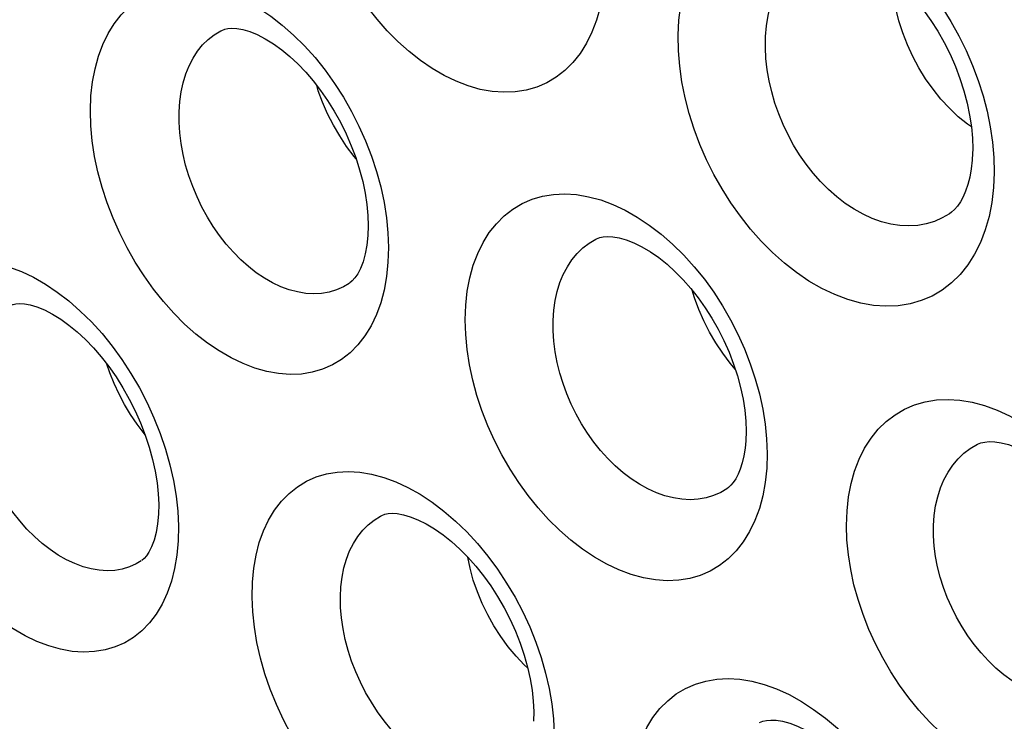
# Model space of a CAD drawing. Units: inches. Extents: x 65.8 to 144.8, y 109.6 to 187.5.
# Drawn here: x 81.3 to 84.3, y 147.5 to 149.7 of the extents above; entities that cross this region are included whole.
import ezdxf

# ---------------------------------------------------------------- set-up
doc = ezdxf.new("R2010")
doc.units = ezdxf.units.IN
doc.header["$MEASUREMENT"] = 0
doc.layers.add('DRAFT', color=7, linetype='Continuous')
doc.layers.add('RACCORDO', color=7, linetype='Continuous')

# ---------------------------------------------------------------- blocks, each defined once
blk = doc.blocks.new('block 2254')
at = {"layer": 'RACCORDO', "color": 7, "lineweight": 25, "true_color": 0xffffff}
blk.add_lwpolyline([(81.7764, 148.227), (81.7814, 148.1804), (81.7836, 148.1345), (81.7828, 148.0893)], dxfattribs=at)
blk = doc.blocks.new('block 2264')
at = {"layer": 'RACCORDO', "color": 7, "lineweight": 25, "true_color": 0xffffff}
blk.add_lwpolyline([(82.4242, 149.0839), (82.4286, 149.0376), (82.4302, 148.992), (82.4289, 148.9469)], dxfattribs=at)
blk = doc.blocks.new('block 2437')
at = {"layer": 'RACCORDO', "color": 7, "lineweight": 25, "true_color": 0xffffff}
blk.add_lwpolyline([(81.7223, 148.1714), (81.7195, 148.1413), (81.715, 148.1148), (81.7087, 148.0911), (81.7012, 148.0708), (81.693, 148.0546), (81.6851, 148.0427), (81.6778, 148.0343), (81.6706, 148.0283)], dxfattribs=at)
blk = doc.blocks.new('block 2438')
at = {"layer": 'RACCORDO', "color": 7, "lineweight": 25, "true_color": 0xffffff}
blk.add_lwpolyline([(81.7828, 148.0893), (81.7788, 148.0452), (81.7719, 148.0037)], dxfattribs=at)
blk = doc.blocks.new('block 2442')
at = {"layer": 'RACCORDO', "color": 7, "lineweight": 25, "true_color": 0xffffff}
blk.add_lwpolyline([(83.5309, 148.397), (83.5288, 148.3742), (83.525, 148.3505), (83.5199, 148.3291), (83.5139, 148.3103), (83.5071, 148.294), (83.4998, 148.2803), (83.4923, 148.269), (83.4849, 148.2603), (83.4779, 148.2537), (83.4722, 148.2494)], dxfattribs=at)
blk = doc.blocks.new('block 2443')
at = {"layer": 'RACCORDO', "color": 7, "lineweight": 25, "true_color": 0xffffff}
blk.add_lwpolyline([(80.8673, 148.6106), (80.8715, 148.6537), (80.8785, 148.6944), (80.8882, 148.7325), (80.901, 148.7685), (80.9165, 148.8019), (80.9346, 148.8322), (80.9552, 148.8593), (80.9783, 148.8832), (81.0034, 148.9036), (81.0307, 148.9204), (81.0601, 148.9336), (81.0909, 148.9429), (81.1233, 148.9484), (81.1571, 148.95), (81.1918, 148.9478), (81.2274, 148.9417), (81.2638, 148.9317), (81.3004, 148.918), (81.3372, 148.9006), (81.3741, 148.8796), (81.4104, 148.8553), (81.4463, 148.8277), (81.4815, 148.7968), (81.5155, 148.7633), (81.5483, 148.7271), (81.5798, 148.6882), (81.6095, 148.6474), (81.6373, 148.6047), (81.6634, 148.56), (81.6871, 148.5142), (81.7084, 148.4674), (81.7275, 148.4195), (81.7438, 148.3714), (81.7574, 148.3231), (81.7684, 148.2747), (81.7764, 148.227)], dxfattribs=at)
blk = doc.blocks.new('block 2444')
at = {"layer": 'RACCORDO', "color": 7, "lineweight": 25, "true_color": 0xffffff}
blk.add_lwpolyline([(82.0113, 147.9614), (82.0155, 148.0045), (82.0226, 148.0452), (82.0325, 148.0835), (82.0455, 148.1196), (82.0613, 148.1531), (82.0797, 148.1836), (82.1007, 148.2109), (82.1243, 148.235), (82.15, 148.2556), (82.1778, 148.2725), (82.2078, 148.2858), (82.2393, 148.2953), (82.2723, 148.3009), (82.3069, 148.3026), (82.3423, 148.3005), (82.3786, 148.2944), (82.4157, 148.2845), (82.4529, 148.2709), (82.4903, 148.2536), (82.5279, 148.2326), (82.5648, 148.2084), (82.6012, 148.1808), (82.6369, 148.1501), (82.6714, 148.1167)], dxfattribs=at)
blk = doc.blocks.new('block 2445')
at = {"layer": 'RACCORDO', "color": 7, "lineweight": 25, "true_color": 0xffffff}
blk.add_lwpolyline([(83.1752, 147.3224), (83.1794, 147.3656), (83.1866, 147.4063), (83.1967, 147.4446), (83.2099, 147.4808), (83.226, 147.5145), (83.2448, 147.5451), (83.2662, 147.5725), (83.2903, 147.5968), (83.3166, 147.6175), (83.345, 147.6345), (83.3756, 147.6479), (83.4077, 147.6574), (83.4415, 147.663), (83.4768, 147.6648), (83.5129, 147.6626), (83.5499, 147.6566), (83.5878, 147.6466), (83.6258, 147.6329), (83.6639, 147.6155), (83.7021, 147.5945), (83.7397, 147.5701), (83.7765, 147.5425), (83.8127, 147.5117), (83.8475, 147.4784), (83.8808, 147.4425), (83.9127, 147.4042), (83.9426, 147.3642), (83.9704, 147.3225), (83.9963, 147.2792), (84.0198, 147.2349), (84.041, 147.1897), (84.0598, 147.1436), (84.076, 147.0972), (84.0895, 147.0506), (84.1005, 147.0037)], dxfattribs=at)
blk = doc.blocks.new('block 2451')
at = {"layer": 'RACCORDO', "color": 7, "lineweight": 25, "true_color": 0xffffff}
blk.add_lwpolyline([(82.4289, 148.9469), (82.4244, 148.9028), (82.4169, 148.8613)], dxfattribs=at)
blk = doc.blocks.new('block 2452')
at = {"layer": 'RACCORDO', "color": 7, "lineweight": 25, "true_color": 0xffffff}
blk.add_lwpolyline([(83.5951, 148.3131), (83.5906, 148.2692), (83.5831, 148.2277), (83.5726, 148.1888), (83.559, 148.152), (83.5424, 148.1177), (83.5232, 148.0865), (83.5013, 148.0587), (83.4768, 148.0341), (83.4502, 148.0133), (83.4214, 147.9961), (83.3905, 147.9827), (83.358, 147.9732), (83.3241, 147.9678), (83.2886, 147.9663), (83.2524, 147.9687), (83.2154, 147.9752), (83.1777, 147.9856), (83.14, 147.9996), (83.1024, 148.0174), (83.0649, 148.0388), (83.0282, 148.0633), (82.9924, 148.0909), (82.9573, 148.1216), (82.9236, 148.1548), (82.8914, 148.1905), (82.8606, 148.2286), (82.8317, 148.2685), (82.8047, 148.3102), (82.7796, 148.3536), (82.7568, 148.398), (82.7364, 148.4435), (82.7183, 148.49), (82.7028, 148.5367), (82.69, 148.5838), (82.6798, 148.6311), (82.6725, 148.678), (82.6682, 148.7242), (82.6669, 148.7699), (82.6684, 148.815)], dxfattribs=at)
blk = doc.blocks.new('block 2454')
at = {"layer": 'RACCORDO', "color": 7, "lineweight": 25, "true_color": 0xffffff}
blk.add_lwpolyline([(82.3672, 149.0293), (82.364, 148.9992), (82.3591, 148.9725), (82.3524, 148.9485), (82.3444, 148.9279), (82.3357, 148.9111), (82.3271, 148.8985), (82.3189, 148.8894), (82.3108, 148.8827)], dxfattribs=at)
blk = doc.blocks.new('block 2456')
at = {"layer": 'RACCORDO', "color": 7, "lineweight": 25, "true_color": 0xffffff}
blk.add_lwpolyline([(84.2281, 149.2613), (84.2251, 149.2345), (84.2206, 149.2093), (84.2148, 149.1866), (84.2078, 149.1662), (84.2, 149.1483), (84.1915, 149.133), (84.1826, 149.12), (84.1735, 149.1096), (84.1645, 149.1013), (84.1578, 149.0963)], dxfattribs=at)
blk = doc.blocks.new('block 2457')
at = {"layer": 'RACCORDO', "color": 7, "lineweight": 25, "true_color": 0xffffff}
blk.add_lwpolyline([(81.5143, 149.459), (81.5191, 149.5022), (81.5268, 149.543), (81.5372, 149.5813), (81.5506, 149.6174), (81.5669, 149.651), (81.5856, 149.6815), (81.6069, 149.7087), (81.6307, 149.7328), (81.6566, 149.7533), (81.6845, 149.7702), (81.7144, 149.7834), (81.7458, 149.7928), (81.7787, 149.7983), (81.8131, 149.8), (81.8482, 149.7978), (81.8841, 149.7916), (81.9208, 149.7816), (81.9576, 149.768), (81.9944, 149.7506), (82.0314, 149.7295), (82.0677, 149.7052), (82.1034, 149.6776), (82.1384, 149.6467), (82.1721, 149.6133), (82.2045, 149.5771), (82.2355, 149.5384), (82.2645, 149.4979), (82.2916, 149.4557), (82.3168, 149.4116), (82.3396, 149.3665), (82.3601, 149.3205), (82.3782, 149.2735), (82.3937, 149.2263), (82.4066, 149.1788), (82.4168, 149.131), (82.4242, 149.0839)], dxfattribs=at)
blk = doc.blocks.new('block 2458')
at = {"layer": 'RACCORDO', "color": 7, "lineweight": 25, "true_color": 0xffffff}
blk.add_lwpolyline([(82.6684, 148.815), (82.6732, 148.8582), (82.681, 148.8991), (82.6916, 148.9375), (82.7053, 148.9737), (82.7219, 149.0075), (82.741, 149.0382), (82.7628, 149.0656), (82.7872, 149.0899), (82.8136, 149.1105), (82.8422, 149.1275), (82.8729, 149.1408), (82.905, 149.1503), (82.9387, 149.1558), (82.9738, 149.1574), (83.0097, 149.1552), (83.0464, 149.1489), (83.0839, 149.1388), (83.1214, 149.125), (83.1591, 149.1074), (83.1967, 149.0862), (83.2337, 149.0617), (83.27, 149.0339), (83.3055, 149.0028), (83.3396, 148.9693), (83.3721, 148.9332), (83.4032, 148.8948), (83.4322, 148.8547), (83.4591, 148.813), (83.484, 148.7697), (83.5066, 148.7256), (83.5268, 148.6805), (83.5447, 148.6346), (83.5601, 148.5883), (83.5728, 148.5418), (83.583, 148.495)], dxfattribs=at)
blk = doc.blocks.new('block 2459')
at = {"layer": 'RACCORDO', "color": 7, "lineweight": 25, "true_color": 0xffffff}
blk.add_lwpolyline([(83.8425, 148.1814), (83.8473, 148.2245), (83.8551, 148.2653), (83.8659, 148.3038), (83.8799, 148.3402), (83.8968, 148.3741), (83.9164, 148.405), (83.9386, 148.4325), (83.9634, 148.4568), (83.9904, 148.4775), (84.0195, 148.4945), (84.0507, 148.5079), (84.0835, 148.5173), (84.1178, 148.5229), (84.1536, 148.5245), (84.1903, 148.5222), (84.2278, 148.516), (84.2661, 148.5057), (84.3045, 148.4918), (84.3429, 148.474), (84.3814, 148.4525), (84.4191, 148.4277), (84.456, 148.3996), (84.492, 148.3683), (84.5265, 148.3346), (84.5592, 148.2985), (84.5904, 148.2601), (84.6193, 148.2202), (84.646, 148.1791), (84.6706, 148.1366), (84.6927, 148.0933), (84.7126, 148.0493), (84.73, 148.0046), (84.745, 147.9596), (84.7574, 147.9145), (84.7674, 147.8691)], dxfattribs=at)
blk = doc.blocks.new('block 2460')
at = {"layer": 'RACCORDO', "color": 7, "lineweight": 25, "true_color": 0xffffff}
blk.add_lwpolyline([(84.2936, 149.1771), (84.2883, 149.1311), (84.2799, 149.0877), (84.2682, 149.0467)], dxfattribs=at)
blk = doc.blocks.new('block 2463')
at = {"layer": 'RACCORDO', "color": 7, "lineweight": 25, "true_color": 0xffffff}
blk.add_lwpolyline([(83.0951, 149.8173), (83.09, 149.7733), (83.082, 149.7317), (83.071, 149.6926), (83.057, 149.6558), (83.04, 149.6214), (83.0205, 149.5902), (82.9984, 149.5624), (82.9737, 149.5378), (82.947, 149.517), (82.9181, 149.4999), (82.8872, 149.4865), (82.8549, 149.4771), (82.821, 149.4717), (82.7858, 149.4703), (82.7498, 149.4728), (82.7132, 149.4794), (82.6759, 149.49), (82.6387, 149.5042), (82.6017, 149.522), (82.5648, 149.5435), (82.5288, 149.5681), (82.4938, 149.5957), (82.4596, 149.6264), (82.4269, 149.6595), (82.3956, 149.6951), (82.3657, 149.733), (82.3378, 149.7728), (82.3117, 149.8142), (82.2876, 149.8575), (82.2657, 149.9017), (82.2461, 149.9471), (82.2288, 149.9934), (82.2141, 150.0402), (82.202, 150.0872), (82.1925, 150.1347), (82.1859, 150.1816), (82.1823, 150.2279), (82.1816, 150.2737), (82.1838, 150.3191)], dxfattribs=at)
blk = doc.blocks.new('block 2469')
at = {"layer": 'RACCORDO', "color": 7, "lineweight": 25, "true_color": 0xffffff}
blk.add_lwpolyline([(82.2838, 147.9475), (82.2875, 147.9773), (82.2932, 148.0057), (82.3009, 148.0327), (82.3106, 148.0579), (82.3223, 148.0813), (82.3358, 148.1027), (82.3511, 148.1218), (82.368, 148.1387), (82.3865, 148.1532), (82.4064, 148.1653), (82.41, 148.1671)], dxfattribs=at)
blk = doc.blocks.new('block 2475')
at = {"layer": 'RACCORDO', "color": 7, "lineweight": 25, "true_color": 0xffffff}
blk.add_lwpolyline([(83.325, 149.6928), (83.3307, 149.7383), (83.3395, 149.7812), (83.3514, 149.8217), (83.3665, 149.8599), (83.3848, 149.8956), (83.4057, 149.928), (83.4294, 149.9569), (83.4558, 149.9824), (83.4844, 150.0041), (83.5151, 150.0219), (83.5481, 150.0358), (83.5825, 150.0456), (83.6185, 150.0512), (83.656, 150.0527), (83.6942, 150.0501), (83.7332, 150.0433), (83.7729, 150.0323), (83.8126, 150.0175), (83.8523, 149.9986), (83.8919, 149.9759), (83.9306, 149.9498), (83.9685, 149.9202), (84.0055, 149.8873), (84.0407, 149.8519)], dxfattribs=at)
blk = doc.blocks.new('block 2491')
at = {"layer": 'RACCORDO', "color": 7, "lineweight": 25, "true_color": 0xffffff}
blk.add_lwpolyline([(81.7878, 149.4417), (81.7921, 149.4715), (81.7983, 149.5), (81.8065, 149.527), (81.8167, 149.5522), (81.8288, 149.5756), (81.8427, 149.597), (81.8582, 149.6161), (81.8753, 149.633), (81.8939, 149.6474), (81.9139, 149.6594), (81.9171, 149.6611)], dxfattribs=at)
blk = doc.blocks.new('block 2492')
at = {"layer": 'RACCORDO', "color": 7, "lineweight": 25, "true_color": 0xffffff}
blk.add_lwpolyline([(82.9396, 148.799), (82.9438, 148.8288), (82.9502, 148.8573), (82.9585, 148.8843), (82.9689, 148.9097), (82.9813, 148.9333), (82.9955, 148.9548), (83.0115, 148.9741), (83.0291, 148.9911), (83.0482, 149.0057), (83.0688, 149.0178), (83.071, 149.019)], dxfattribs=at)
blk = doc.blocks.new('block 2495')
at = {"layer": 'RACCORDO', "color": 7, "lineweight": 25, "true_color": 0xffffff}
blk.add_lwpolyline([(84.1112, 148.1667), (84.1155, 148.1964), (84.1219, 148.2248), (84.1304, 148.2519), (84.141, 148.2773), (84.1537, 148.301), (84.1683, 148.3226), (84.1846, 148.342), (84.2026, 148.3591), (84.2222, 148.3737), (84.2444, 148.3865)], dxfattribs=at)
blk = doc.blocks.new('block 2505')
at = {"layer": 'RACCORDO', "color": 7, "lineweight": 25, "true_color": 0xffffff}
blk.add_lwpolyline([(83.5947, 149.6747), (83.5999, 149.7066), (83.6073, 149.7371), (83.6169, 149.7661), (83.6287, 149.7934), (83.6426, 149.8188), (83.6585, 149.8419), (83.6763, 149.8627), (83.6958, 149.881), (83.7169, 149.8966), (83.74, 149.9098)], dxfattribs=at)
blk = doc.blocks.new('block 2538')
at = {"layer": 'RACCORDO', "color": 7, "lineweight": 25, "true_color": 0xffffff}
blk.add_lwpolyline([(81.7719, 148.0037), (81.7621, 147.9648), (81.7492, 147.9283), (81.7335, 147.8944), (81.7153, 147.8637), (81.6945, 147.8364), (81.6711, 147.8124), (81.6457, 147.7919), (81.6183, 147.7753), (81.5888, 147.7622), (81.5578, 147.753), (81.5253, 147.7478), (81.4913, 147.7464), (81.4565, 147.7488), (81.4209, 147.7552), (81.3844, 147.7654), (81.3479, 147.7793), (81.3113, 147.7968), (81.2746, 147.8179), (81.2385, 147.8422), (81.2029, 147.8697), (81.1678, 147.9005), (81.134, 147.9339), (81.1013, 147.9701), (81.0698, 148.009), (81.0402, 148.0498), (81.0123, 148.0926), (80.9862, 148.1374), (80.9625, 148.1833), (80.9411, 148.2301), (80.9221, 148.2781), (80.9058, 148.3263), (80.8922, 148.3747), (80.8813, 148.4234), (80.8733, 148.4715), (80.8683, 148.5185), (80.8663, 148.5649), (80.8673, 148.6106)], dxfattribs=at)
blk = doc.blocks.new('block 2539')
at = {"layer": 'RACCORDO', "color": 7, "lineweight": 25, "true_color": 0xffffff}
blk.add_lwpolyline([(82.9291, 147.3644), (82.9191, 147.3255), (82.9061, 147.2889), (82.8902, 147.2548), (82.8716, 147.224), (82.8504, 147.1965), (82.8266, 147.1722), (82.8008, 147.1515), (82.7728, 147.1347), (82.7427, 147.1214), (82.7111, 147.112), (82.678, 147.1066), (82.6435, 147.105), (82.6081, 147.1073), (82.5719, 147.1135), (82.5349, 147.1235), (82.4977, 147.1372), (82.4604, 147.1545), (82.423, 147.1755), (82.3862, 147.1997), (82.35, 147.2272), (82.3144, 147.2579), (82.28, 147.2912), (82.2469, 147.3271), (82.2151, 147.3658), (82.1851, 147.4062), (82.1571, 147.4486), (82.1309, 147.4929), (82.107, 147.5382), (82.0856, 147.5846), (82.0664, 147.6321), (82.05, 147.6797), (82.0364, 147.7276), (82.0254, 147.7758), (82.0174, 147.8233), (82.0124, 147.87), (82.0103, 147.916), (82.0113, 147.9614)], dxfattribs=at)
blk = doc.blocks.new('block 2541')
at = {"layer": 'RACCORDO', "color": 7, "lineweight": 25, "true_color": 0xffffff}
blk.add_lwpolyline([(82.4169, 148.8613), (82.4065, 148.8223), (82.3931, 148.7856), (82.3768, 148.7514), (82.3579, 148.7204), (82.3363, 148.6928), (82.3123, 148.6683), (82.2861, 148.6476), (82.2578, 148.6307), (82.2274, 148.6174), (82.1957, 148.6081), (82.1624, 148.6028), (82.1277, 148.6015), (82.0923, 148.604), (82.0562, 148.6105), (82.0194, 148.6209), (81.9826, 148.6349), (81.9458, 148.6526), (81.909, 148.6739), (81.8729, 148.6983), (81.8375, 148.7259), (81.8028, 148.7567), (81.7695, 148.7901), (81.7374, 148.826), (81.7067, 148.8644), (81.6779, 148.9048), (81.6509, 148.9469), (81.6257, 148.991), (81.6029, 149.0361), (81.5824, 149.0823), (81.5642, 149.1296), (81.5487, 149.1771), (81.5358, 149.225), (81.5256, 149.2731), (81.5183, 149.3206), (81.5141, 149.3673), (81.5127, 149.4135), (81.5143, 149.459)], dxfattribs=at)
blk = doc.blocks.new('block 2544')
at = {"layer": 'RACCORDO', "color": 7, "lineweight": 25, "true_color": 0xffffff}
blk.add_lwpolyline([(84.2682, 149.0467), (84.2533, 149.0079), (84.2352, 148.9715), (84.2143, 148.9386), (84.1906, 148.9092), (84.1641, 148.8831), (84.1354, 148.861), (84.1045, 148.8429), (84.0713, 148.8288), (84.0366, 148.8188), (84.0004, 148.8131), (83.9625, 148.8115), (83.924, 148.8142), (83.8847, 148.8212), (83.8446, 148.8324), (83.8047, 148.8474), (83.765, 148.8664), (83.7254, 148.8892), (83.6869, 148.9152), (83.6495, 148.9445), (83.6131, 148.9769), (83.5784, 149.0117), (83.5455, 149.0489), (83.5141, 149.0885), (83.4849, 149.1297), (83.4577, 149.1726), (83.4326, 149.2173), (83.4099, 149.2629), (83.3896, 149.3095), (83.3717, 149.3571), (83.3565, 149.4051), (83.344, 149.4534), (83.3341, 149.5022), (83.3273, 149.5505), (83.3235, 149.5983), (83.3227, 149.6458), (83.325, 149.6928)], dxfattribs=at)
blk = doc.blocks.new('block 2972')
at = {"layer": 'RACCORDO', "color": 7, "lineweight": 25, "true_color": 0xffffff}
blk.add_lwpolyline([(82.9334, 147.5868), (82.9385, 147.5405), (82.9407, 147.4949), (82.9401, 147.4498)], dxfattribs=at)
blk = doc.blocks.new('block 3140')
at = {"layer": 'RACCORDO', "color": 7, "lineweight": 25, "true_color": 0xffffff}
blk.add_lwpolyline([(84.7793, 147.6909), (84.7749, 147.6475), (84.7674, 147.6064), (84.7568, 147.5677), (84.7431, 147.5309), (84.7264, 147.4964), (84.7069, 147.4651), (84.6847, 147.4371), (84.6598, 147.4122), (84.6327, 147.3911), (84.6033, 147.3738), (84.5718, 147.3602), (84.5387, 147.3505), (84.5041, 147.3449), (84.468, 147.3433), (84.431, 147.3456), (84.3932, 147.3521), (84.3547, 147.3625), (84.3162, 147.3766), (84.2778, 147.3945), (84.2395, 147.416), (84.2021, 147.4406), (84.1657, 147.4683), (84.1303, 147.4991), (84.0964, 147.5322), (84.0641, 147.5675), (84.0333, 147.6053), (84.0045, 147.6446), (83.9776, 147.6856), (83.9528, 147.7283), (83.9302, 147.7719), (83.9099, 147.8165), (83.892, 147.8621), (83.8766, 147.908), (83.8639, 147.9541), (83.8538, 148.0004), (83.8466, 148.0464), (83.8424, 148.0918), (83.841, 148.1368), (83.8425, 148.1814)], dxfattribs=at)
blk = doc.blocks.new('block 3658')
at = {"layer": 'RACCORDO', "color": 7, "lineweight": 25, "true_color": 0xffffff}
blk.add_lwpolyline([(83.583, 148.495), (83.5903, 148.4487), (83.5947, 148.4031), (83.5963, 148.3579), (83.5951, 148.3131)], dxfattribs=at)
blk = doc.blocks.new('block 3833')
at = {"layer": 'RACCORDO', "color": 7, "lineweight": 25, "true_color": 0xffffff}
blk.add_lwpolyline([(84.1578, 149.0963), (84.1576, 149.0961)], dxfattribs=at)
blk = doc.blocks.new('block 3834')
at = {"layer": 'RACCORDO', "color": 7, "lineweight": 25, "true_color": 0xffffff}
blk.add_lwpolyline([(83.4722, 148.2494), (83.4721, 148.2493)], dxfattribs=at)
blk = doc.blocks.new('block 3840')
at = {"layer": 'RACCORDO', "color": 7, "lineweight": 25, "true_color": 0xffffff}
blk.add_lwpolyline([(82.3097, 148.8819), (82.3095, 148.8818)], dxfattribs=at)
blk = doc.blocks.new('block 3845')
at = {"layer": 'RACCORDO', "color": 7, "lineweight": 25, "true_color": 0xffffff}
blk.add_lwpolyline([(81.6694, 148.0275), (81.6692, 148.0274)], dxfattribs=at)
blk = doc.blocks.new('block 3881')
at = {"layer": 'RACCORDO', "color": 7, "lineweight": 25, "true_color": 0xffffff}
blk.add_lwpolyline([(81.6692, 148.0274), (81.6534, 148.018), (81.6327, 148.0087), (81.6108, 148.0021), (81.588, 147.9981), (81.5643, 147.9969), (81.5399, 147.9984), (81.515, 148.0026), (81.4898, 148.0094), (81.4644, 148.0189), (81.439, 148.0308), (81.4138, 148.0452), (81.3889, 148.062), (81.3644, 148.081), (81.3405, 148.1022), (81.3173, 148.1254), (81.295, 148.1504), (81.2737, 148.1772), (81.2535, 148.2056), (81.2347, 148.2354), (81.2173, 148.2663), (81.2014, 148.2982), (81.1872, 148.3308), (81.1748, 148.364), (81.1642, 148.3976), (81.1555, 148.4313), (81.1487, 148.4651), (81.144, 148.4986), (81.1412, 148.5316), (81.1407, 148.564), (81.1422, 148.5954)], dxfattribs=at)
blk = doc.blocks.new('block 3882')
at = {"layer": 'RACCORDO', "color": 7, "lineweight": 25, "true_color": 0xffffff}
blk.add_lwpolyline([(82.8226, 147.3888), (82.8058, 147.3788), (82.7845, 147.3693), (82.7621, 147.3625), (82.7387, 147.3583), (82.7145, 147.3568), (82.6896, 147.3581), (82.6642, 147.362), (82.6384, 147.3686), (82.6125, 147.3778), (82.5865, 147.3895), (82.5606, 147.4037), (82.535, 147.4203), (82.5099, 147.4391), (82.4854, 147.4601), (82.4617, 147.4831), (82.4389, 147.5079), (82.4173, 147.5344), (82.3968, 147.5624), (82.3777, 147.5918), (82.3601, 147.6223), (82.344, 147.6537), (82.3296, 147.6859), (82.317, 147.7186), (82.3063, 147.7518), (82.2974, 147.7851), (82.2906, 147.8184), (82.2857, 147.8515), (82.2829, 147.8842), (82.2823, 147.9163), (82.2838, 147.9475)], dxfattribs=at)
blk = doc.blocks.new('block 3884')
at = {"layer": 'RACCORDO', "color": 7, "lineweight": 25, "true_color": 0xffffff}
blk.add_lwpolyline([(82.3095, 148.8818), (82.2921, 148.8715), (82.2707, 148.862), (82.2481, 148.8552), (82.2247, 148.8511), (82.2004, 148.8498), (82.1756, 148.8512), (82.1503, 148.8554), (82.1248, 148.8622), (82.0992, 148.8717), (82.0737, 148.8837), (82.0484, 148.8981), (82.0235, 148.9148), (81.9992, 148.9338), (81.9756, 148.9549), (81.9528, 148.9779), (81.931, 149.0027), (81.9103, 149.0291), (81.8909, 149.0571), (81.8727, 149.0863), (81.8561, 149.1166), (81.841, 149.148), (81.8275, 149.18), (81.8158, 149.2127), (81.8059, 149.2458), (81.7979, 149.279), (81.7918, 149.3123), (81.7877, 149.3455), (81.7856, 149.3782), (81.7857, 149.4104), (81.7878, 149.4417)], dxfattribs=at)
blk = doc.blocks.new('block 3886')
at = {"layer": 'RACCORDO', "color": 7, "lineweight": 25, "true_color": 0xffffff}
blk.add_lwpolyline([(83.4721, 148.2493), (83.4536, 148.2384), (83.4316, 148.2287), (83.4085, 148.2216), (83.3844, 148.2173), (83.3595, 148.2158), (83.334, 148.2171), (83.308, 148.2211), (83.2817, 148.2278), (83.2554, 148.2372), (83.2292, 148.2491), (83.2033, 148.2634), (83.1778, 148.2801), (83.153, 148.2989), (83.129, 148.3198), (83.1059, 148.3426), (83.0838, 148.3671), (83.0629, 148.3932), (83.0433, 148.4207), (83.0251, 148.4495), (83.0083, 148.4793), (82.9931, 148.51), (82.9796, 148.5415), (82.9679, 148.5735), (82.9579, 148.6059), (82.9498, 148.6386), (82.9437, 148.6713), (82.9395, 148.7039), (82.9374, 148.7362), (82.9374, 148.768), (82.9396, 148.799)], dxfattribs=at)
blk = doc.blocks.new('block 3888')
at = {"layer": 'RACCORDO', "color": 7, "lineweight": 25, "true_color": 0xffffff}
blk.add_lwpolyline([(84.6528, 147.629), (84.6333, 147.6175), (84.6108, 147.6075), (84.5872, 147.6003), (84.5626, 147.5958), (84.5371, 147.5941), (84.511, 147.5952), (84.4843, 147.599), (84.4573, 147.6056), (84.4303, 147.6149), (84.4034, 147.6267), (84.3768, 147.641), (84.3508, 147.6576), (84.3255, 147.6764), (84.3011, 147.6971), (84.2777, 147.7196), (84.2555, 147.7438), (84.2345, 147.7694), (84.2148, 147.7964), (84.1966, 147.8246), (84.1799, 147.8537), (84.1648, 147.8837), (84.1513, 147.9145), (84.1396, 147.9458), (84.1296, 147.9775), (84.1216, 148.0094), (84.1154, 148.0413), (84.1113, 148.0731), (84.1091, 148.1048), (84.1091, 148.1361), (84.1112, 148.1667)], dxfattribs=at)
blk = doc.blocks.new('block 3892')
at = {"layer": 'RACCORDO', "color": 7, "lineweight": 25, "true_color": 0xffffff}
blk.add_lwpolyline([(84.1576, 149.0961), (84.1358, 149.0834), (84.1118, 149.0728), (84.0866, 149.0652), (84.0603, 149.0606), (84.0332, 149.0589), (84.0055, 149.0603), (83.9773, 149.0646), (83.9488, 149.0719), (83.9204, 149.082), (83.8921, 149.0949), (83.8643, 149.1105), (83.8371, 149.1284), (83.8108, 149.1487), (83.7854, 149.1711), (83.7612, 149.1954), (83.7382, 149.2213), (83.7167, 149.2489), (83.6965, 149.2778), (83.6779, 149.3079), (83.6609, 149.3391), (83.6456, 149.3712), (83.6321, 149.404), (83.6204, 149.4374), (83.6105, 149.4713), (83.6026, 149.5055), (83.5967, 149.5397), (83.5929, 149.574), (83.5913, 149.6081), (83.5918, 149.6417), (83.5947, 149.6747)], dxfattribs=at)
blk = doc.blocks.new('block 3941')
at = {"layer": 'RACCORDO', "color": 7, "lineweight": 25, "true_color": 0xffffff}
blk.add_lwpolyline([(82.41, 148.1671), (82.4101, 148.1671)], dxfattribs=at)
blk = doc.blocks.new('block 3944')
at = {"layer": 'RACCORDO', "color": 7, "lineweight": 25, "true_color": 0xffffff}
blk.add_lwpolyline([(81.9171, 149.6611), (81.9172, 149.6611)], dxfattribs=at)
blk = doc.blocks.new('block 3947')
at = {"layer": 'RACCORDO', "color": 7, "lineweight": 25, "true_color": 0xffffff}
blk.add_lwpolyline([(83.071, 149.019), (83.0711, 149.019)], dxfattribs=at)
blk = doc.blocks.new('block 3953')
at = {"layer": 'RACCORDO', "color": 7, "lineweight": 25, "true_color": 0xffffff}
blk.add_open_spline([(81.266, 148.8141), (81.2669, 148.8145), (81.2744, 148.8173), (81.2744, 148.8173), (81.2744, 148.8173), (81.2831, 148.8191), (81.2831, 148.8191), (81.2831, 148.8191), (81.2945, 148.8199), (81.2945, 148.8199), (81.2945, 148.8199), (81.3095, 148.8189), (81.3095, 148.8189), (81.3095, 148.8189), (81.3275, 148.8155), (81.3275, 148.8155), (81.3275, 148.8155), (81.3481, 148.8093), (81.3481, 148.8093), (81.3481, 148.8093), (81.3711, 148.8), (81.3711, 148.8), (81.3711, 148.8), (81.3957, 148.7873), (81.3957, 148.7873), (81.3957, 148.7873), (81.4211, 148.7716), (81.4211, 148.7716), (81.4211, 148.7716), (81.4466, 148.7532), (81.4466, 148.7532), (81.4466, 148.7532), (81.4721, 148.7323), (81.4721, 148.7323), (81.4721, 148.7323), (81.4973, 148.7088), (81.4973, 148.7088), (81.4973, 148.7088), (81.522, 148.6832), (81.522, 148.6832), (81.522, 148.6832), (81.5458, 148.6556), (81.5458, 148.6556), (81.5458, 148.6556), (81.569, 148.6258), (81.569, 148.6258), (81.569, 148.6258), (81.5914, 148.594), (81.5914, 148.594), (81.5914, 148.594), (81.6125, 148.5605), (81.6125, 148.5605), (81.6125, 148.5605), (81.6323, 148.5255), (81.6323, 148.5255), (81.6323, 148.5255), (81.6506, 148.4892), (81.6506, 148.4892), (81.6506, 148.4892), (81.667, 148.4521), (81.667, 148.4521), (81.667, 148.4521), (81.6815, 148.4146), (81.6815, 148.4146), (81.6815, 148.4146), (81.6939, 148.3771), (81.6939, 148.3771), (81.6939, 148.3771), (81.7041, 148.3398), (81.7041, 148.3398), (81.7041, 148.3398), (81.7121, 148.3033), (81.7121, 148.3033), (81.7121, 148.3033), (81.7179, 148.268), (81.7179, 148.268), (81.7179, 148.268), (81.7214, 148.2341), (81.7214, 148.2341), (81.7214, 148.2341), (81.7228, 148.2023), (81.7228, 148.2023), (81.7228, 148.2023), (81.7223, 148.1716), (81.7223, 148.1716)], degree=3, knots=[0, 0, 0, 0, 1, 1, 1, 2, 2, 2, 3, 3, 3, 4, 4, 4, 5, 5, 5, 6, 6, 6, 7, 7, 7, 8, 8, 8, 9, 9, 9, 10, 10, 10, 11, 11, 11, 12, 12, 12, 13, 13, 13, 14, 14, 14, 15, 15, 15, 16, 16, 16, 17, 17, 17, 18, 18, 18, 19, 19, 19, 20, 20, 20, 21, 21, 21, 22, 22, 22, 23, 23, 23, 24, 24, 24, 25, 25, 25, 26, 26, 26, 27, 27, 27, 28, 28, 28, 28], dxfattribs=at)
blk = doc.blocks.new('block 3975')
at = {"layer": 'RACCORDO', "color": 7, "lineweight": 25, "true_color": 0xffffff}
blk.add_lwpolyline([(83.7401, 149.9099), (83.7521, 149.9147), (83.7653, 149.9179), (83.7811, 149.9195), (83.7998, 149.9189), (83.8211, 149.9156), (83.8447, 149.9094), (83.8702, 149.8998), (83.8972, 149.8868), (83.9246, 149.8707), (83.952, 149.8518), (83.9789, 149.8304), (84.0053, 149.8065), (84.0307, 149.7807), (84.0549, 149.7532), (84.0783, 149.7236), (84.1008, 149.6919), (84.1219, 149.6585), (84.1417, 149.6236), (84.1598, 149.5875), (84.1761, 149.5503), (84.1904, 149.5127), (84.2026, 149.4749), (84.2125, 149.4371), (84.2202, 149.4), (84.2255, 149.3639), (84.2286, 149.329), (84.2295, 149.2959), (84.2284, 149.2649), (84.2281, 149.2614)], dxfattribs=at)
blk = doc.blocks.new('block 3980')
at = {"layer": 'RACCORDO', "color": 7, "lineweight": 25, "true_color": 0xffffff}
blk.add_lwpolyline([(81.9171, 149.6611), (81.9264, 149.6647), (81.9359, 149.6668), (81.9482, 149.6677), (81.9637, 149.6668), (81.9822, 149.6635), (82.0031, 149.6574), (82.0262, 149.6481), (82.0509, 149.6355), (82.0763, 149.6198), (82.1017, 149.6016), (82.1269, 149.5808), (82.1517, 149.5576), (82.1758, 149.5324), (82.199, 149.5054), (82.2214, 149.4763), (82.2431, 149.4451), (82.2636, 149.4122), (82.2827, 149.3779), (82.3002, 149.3424), (82.316, 149.306), (82.3299, 149.2691), (82.3417, 149.2321), (82.3514, 149.1954), (82.3588, 149.1594), (82.3641, 149.1245), (82.3671, 149.091), (82.3681, 149.0595), (82.3672, 149.0296)], dxfattribs=at)
blk = doc.blocks.new('block 4132')
at = {"layer": 'RACCORDO', "color": 7, "lineweight": 25, "true_color": 0xffffff}
blk.add_lwpolyline([(82.6714, 148.1167), (82.7045, 148.0806)], dxfattribs=at)
blk = doc.blocks.new('block 4146')
at = {"layer": 'RACCORDO', "color": 7, "lineweight": 25, "true_color": 0xffffff}
blk.add_lwpolyline([(83.4983, 148.6179), (83.4829, 148.6361), (83.46, 148.6666), (83.4387, 148.6986), (83.4192, 148.732), (83.4016, 148.7664), (83.3861, 148.8015), (83.3728, 148.837), (83.3655, 148.8611)], dxfattribs=at)
blk = doc.blocks.new('block 4150')
at = {"layer": 'RACCORDO', "color": 7, "lineweight": 25, "true_color": 0xffffff}
blk.add_lwpolyline([(82.3311, 149.2652), (82.3245, 149.2731), (82.3017, 149.3037), (82.2803, 149.336), (82.2608, 149.3696), (82.2432, 149.4042), (82.2277, 149.4396), (82.2144, 149.4753), (82.2094, 149.4919)], dxfattribs=at)
blk = doc.blocks.new('block 4151')
at = {"layer": 'RACCORDO', "color": 7, "lineweight": 25, "true_color": 0xffffff}
blk.add_lwpolyline([(81.681, 148.4159), (81.6778, 148.4197), (81.6564, 148.4482), (81.6364, 148.478), (81.6178, 148.509), (81.6009, 148.541), (81.5857, 148.5736), (81.5723, 148.6066), (81.5632, 148.6333)], dxfattribs=at)
blk = doc.blocks.new('block 4154')
at = {"layer": 'RACCORDO', "color": 7, "lineweight": 25, "true_color": 0xffffff}
blk.add_lwpolyline([(82.7045, 148.0806), (82.7364, 148.0419), (82.7663, 148.0015), (82.7943, 147.9592), (82.8203, 147.9151), (82.844, 147.87), (82.8654, 147.8239), (82.8844, 147.7768), (82.9007, 147.7294), (82.9144, 147.6818), (82.9254, 147.634), (82.9334, 147.5868)], dxfattribs=at)
blk = doc.blocks.new('block 4157')
at = {"layer": 'RACCORDO', "color": 7, "lineweight": 25, "true_color": 0xffffff}
blk.add_lwpolyline([(84.0741, 149.814), (84.1058, 149.7738), (84.1352, 149.732), (84.1623, 149.6889), (84.1871, 149.6444), (84.2094, 149.5991), (84.2293, 149.5531), (84.2468, 149.5063), (84.2617, 149.4592), (84.274, 149.4118), (84.2837, 149.3642), (84.2905, 149.3168), (84.2944, 149.2699), (84.2954, 149.2234), (84.2936, 149.1771)], dxfattribs=at)
blk = doc.blocks.new('block 4460')
at = {"layer": 'RACCORDO', "color": 7, "lineweight": 25, "true_color": 0xffffff}
blk.add_lwpolyline([(84.2444, 148.3865), (84.2549, 148.3907), (84.2664, 148.3934), (84.2804, 148.3948), (84.2976, 148.3942), (84.3175, 148.3913), (84.3397, 148.3854), (84.3639, 148.3765), (84.3896, 148.3643), (84.4159, 148.3492), (84.4422, 148.3313), (84.4682, 148.311), (84.4938, 148.2884), (84.5184, 148.2638), (84.5421, 148.2376), (84.5649, 148.2093), (84.5869, 148.1791), (84.6076, 148.1473), (84.6269, 148.1141), (84.6447, 148.0797), (84.6606, 148.0445), (84.6747, 148.0088), (84.6866, 147.9731), (84.6964, 147.9375), (84.7039, 147.9026), (84.7093, 147.8687), (84.7125, 147.8361), (84.7136, 147.8054), (84.7127, 147.7762)], dxfattribs=at)
blk = doc.blocks.new('block 4463')
at = {"layer": 'RACCORDO', "color": 7, "lineweight": 25, "true_color": 0xffffff}
blk.add_lwpolyline([(83.071, 149.019), (83.081, 149.0229), (83.0915, 149.0253), (83.1047, 149.0264), (83.1212, 149.0257), (83.1404, 149.0225), (83.162, 149.0165), (83.1857, 149.0073), (83.211, 148.9949), (83.2369, 148.9795), (83.2627, 148.9614), (83.2884, 148.9408), (83.3136, 148.9179), (83.338, 148.893), (83.3614, 148.8663), (83.3841, 148.8376), (83.4059, 148.8069), (83.4265, 148.7745), (83.4457, 148.7407), (83.4634, 148.7057), (83.4793, 148.6699), (83.4932, 148.6336), (83.5051, 148.5972), (83.5149, 148.561), (83.5224, 148.5255), (83.5277, 148.4911), (83.5308, 148.458), (83.5319, 148.4268), (83.531, 148.3971)], dxfattribs=at)
blk = doc.blocks.new('block 4464')
at = {"layer": 'RACCORDO', "color": 7, "lineweight": 25, "true_color": 0xffffff}
blk.add_lwpolyline([(83.5735, 147.5297), (83.5835, 147.5337), (83.5942, 147.5361), (83.6076, 147.5372), (83.6244, 147.5365), (83.644, 147.5334), (83.6661, 147.5274), (83.6902, 147.5183), (83.716, 147.506), (83.7424, 147.4906), (83.7689, 147.4726), (83.7953, 147.452), (83.8213, 147.429), (83.8465, 147.404), (83.8709, 147.3771), (83.8944, 147.3482), (83.9171, 147.3172), (83.9386, 147.2847), (83.9586, 147.2508), (83.977, 147.2157), (83.9937, 147.1797), (84.0083, 147.1434), (84.0209, 147.1069), (84.0312, 147.0707), (84.0393, 147.0353), (84.0452, 147.0009), (84.0488, 146.9679), (84.0503, 146.9368), (84.0498, 146.9067)], dxfattribs=at)
blk = doc.blocks.new('block 4466')
at = {"layer": 'RACCORDO', "color": 7, "lineweight": 25, "true_color": 0xffffff}
blk.add_lwpolyline([(82.41, 148.1671), (82.4193, 148.1707), (82.429, 148.1728), (82.4415, 148.1738), (82.4575, 148.1729), (82.4763, 148.1696), (82.4977, 148.1635), (82.5213, 148.1542), (82.5465, 148.1417), (82.5725, 148.1262), (82.5985, 148.1079), (82.6245, 148.0871), (82.6501, 148.0639), (82.6751, 148.0385), (82.6992, 148.0112), (82.7226, 147.9818), (82.7452, 147.9504), (82.7665, 147.9173), (82.7864, 147.8828), (82.8048, 147.8471), (82.8213, 147.8106), (82.8359, 147.7736), (82.8484, 147.7365), (82.8587, 147.6998), (82.8668, 147.6638), (82.8726, 147.6289), (82.8762, 147.5954), (82.8777, 147.5639), (82.8771, 147.5334)], dxfattribs=at)
blk = doc.blocks.new('block 5728')
at = {"layer": 'DRAFT', "color": 7, "lineweight": 25, "true_color": 0xffffff}
blk.add_lwpolyline([(82.8593, 147.6971), (82.8488, 147.7068), (82.8234, 147.7336), (82.7991, 147.7628), (82.7762, 147.7941), (82.7551, 147.8269), (82.736, 147.8609), (82.7191, 147.8959), (82.7043, 147.9317), (82.6917, 147.9683), (82.6816, 148.005), (82.6746, 148.039)], dxfattribs=at)
blk = doc.blocks.new('block 5737')
at = {"layer": 'DRAFT', "color": 7, "lineweight": 25, "true_color": 0xffffff}
blk.add_lwpolyline([(84.2255, 149.3637), (84.2134, 149.3721), (84.1849, 149.3953), (84.1577, 149.421), (84.1318, 149.4492), (84.1073, 149.4796), (84.0845, 149.512), (84.0636, 149.5459), (84.0449, 149.5808), (84.0285, 149.6166), (84.0142, 149.6534), (84.0024, 149.6908), (83.993, 149.7285), (83.9862, 149.7663), (83.9822, 149.8037), (83.9813, 149.8282)], dxfattribs=at)

msp = doc.modelspace()

# ---------------------------------------------------------------- block references
at = {"layer": 'DRAFT'}
for name in ['block 5737', 'block 5728']:
    msp.add_blockref(name, (0, 0), dxfattribs=at)
at = {"layer": 'RACCORDO'}
for name in ['block 2463', 'block 2475', 'block 2505', 'block 3975', 'block 4157', 'block 2457', 'block 2544', 'block 3980', 'block 3892', 'block 2491', 'block 3944', 'block 4150', 'block 2541', 'block 3884', 'block 2456', 'block 2458', 'block 2460', 'block 3833', 'block 2264', 'block 2454', 'block 4463', 'block 2492', 'block 3947', 'block 2443', 'block 2451', 'block 3840', 'block 4146', 'block 3953', 'block 2452', 'block 3886', 'block 4151', 'block 2538', 'block 3881', 'block 2459', 'block 3658', 'block 2442', 'block 4460', 'block 2495', 'block 2444', 'block 3834', 'block 2254', 'block 3140', 'block 2437', 'block 2469', 'block 4466', 'block 3941', 'block 3888', 'block 4132', 'block 2438', 'block 4154', 'block 3845', 'block 2539', 'block 3882', 'block 2445', 'block 2972', 'block 4464']:
    msp.add_blockref(name, (0, 0), dxfattribs=at)

doc.saveas('drawing.dxf')
